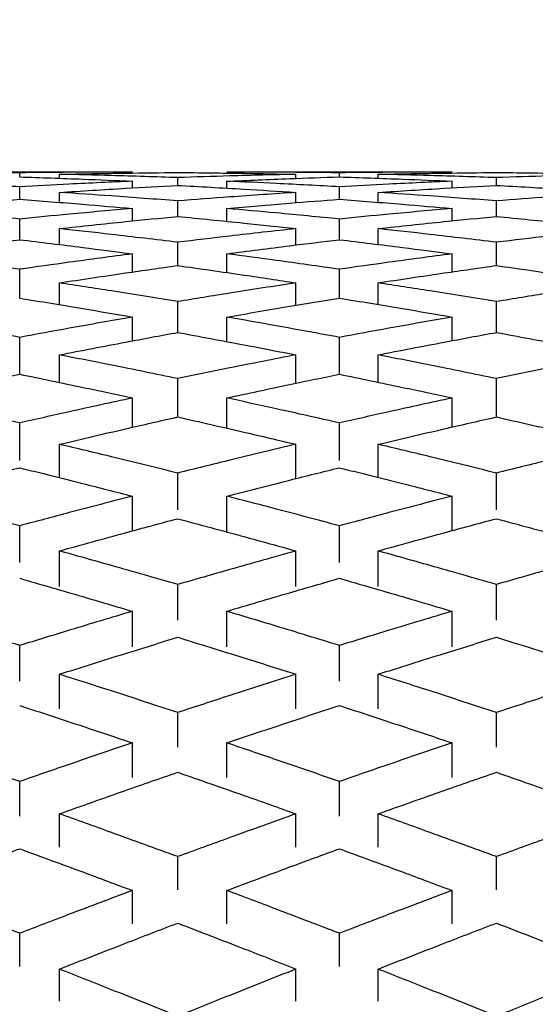
# Model space of a CAD drawing. Units: inches. Extents: x 1.2 to 15.9, y 0.1 to 11.6.
# Drawn here: x 9.9 to 9.9, y 2.2 to 2.2 of the extents above; entities that cross this region are included whole.
import ezdxf

# ---------------------------------------------------------------- set-up
doc = ezdxf.new("R2010")
doc.units = ezdxf.units.IN
doc.header["$MEASUREMENT"] = 0
doc.styles.add('SLDTEXTSTYLE1', font='TXT', dxfattribs={"width": 0.75})
doc.dimstyles.new('SLDDIMSTYLE2', dxfattribs={"dimtxt": 0.137795, "dimasz": 0.14, "dimexe": 0, "dimexo": 0.0625, "dimgap": 0.034449, "dimtad": 0, "dimtih": 1, "dimtoh": 1, "dimdec": 6, "dimlfac": 6, "dimrnd": 1e-09, "dimzin": 12, "dimdsep": 46, "dimlunit": 5, "dimtxsty": 'SLDTEXTSTYLE1', "dimblk1": 'CLOSED', "dimblk2": 'CLOSED', "dimsah": 1, "dimcen": 0.09, "dimadec": 0, "dimazin": 3, "dimtfac": 1, "dimtofl": 0, "dimtmove": 0, "dimatfit": 3, "dimldrblk": 'CLOSED', "dimfxl": 0, "dimfrac": 2, "dimtolj": 1, "dimtzin": 12, "dimarcsym": 0})
doc.dimstyles.new('SLDDIMSTYLE3', dxfattribs={"dimtxt": 0.137795, "dimasz": 0.14, "dimexe": 0, "dimexo": 0.0625, "dimgap": 0.034449, "dimtad": 0, "dimtih": 1, "dimtoh": 1, "dimlfac": 6, "dimrnd": 1e-09, "dimzin": 12, "dimdsep": 46, "dimlunit": 5, "dimtxsty": 'SLDTEXTSTYLE1', "dimblk1": 'CLOSED', "dimblk2": 'CLOSED', "dimsah": 1, "dimcen": 0.09, "dimadec": 0, "dimazin": 3, "dimtfac": 1, "dimtofl": 0, "dimtmove": 0, "dimatfit": 3, "dimldrblk": 'CLOSED', "dimfxl": 0, "dimfrac": 2, "dimtolj": 1, "dimtzin": 12, "dimarcsym": 0})

# ---------------------------------------------------------------- blocks, each defined once
blk = doc.blocks.new('_Closed')
at = {"color": 0, "linetype": 'ByBlock', "lineweight": -2}
for p, q in [((-1, 0.166667), (0, 0)), ((-1, 0.166667), (-1, -0.166667)), ((0, 0), (-1, -0.166667)), ((0, 0), (-1, 0))]:
    blk.add_line(p, q, dxfattribs=at)
blk = doc.blocks.new('_D_11')
at = {"color": 7, "linetype": 'Continuous', "lineweight": 0}
for p, q in [((10.349699, 3.019878), (9.384802, 3.019878)), ((9.424172, 3.019878), (9.424172, 2.211374)), ((9.424172, 1.184119), (9.424172, 1.992624)), ((9.96551, 1.184119), (9.384802, 1.184119))]:
    blk.add_line(p, q, dxfattribs=at)
at = {"color": 7, "linetype": 'Continuous', "lineweight": 18, "xscale": 0.14, "yscale": 0.14}
for p, rotation in [((9.424172, 3.019878, -0.222325), 90.0000000000004), ((9.424172, 1.184119, -0.222325), 270.0000000000004)]:
    blk.add_blockref('_Closed', p, dxfattribs=dict(at, rotation=rotation))
at = {"color": 7, "linetype": 'Continuous', "lineweight": 18, "insert": (9.293936, 2.170251), "char_height": 0.1377953, "attachment_point": 1, "style": 'SLDTEXTSTYLE1'}
blk.add_mtext('11"', dxfattribs=at)
blk = doc.blocks.new('_D_12')
at = {"color": 7, "linetype": 'Continuous', "lineweight": 0}
for p, q in [((12.127584, 3.53169), (8.845494, 3.53169)), ((8.884864, 3.53169), (8.884864, 2.538101)), ((8.836253, 2.372038), (9.080266, 2.372038)), ((8.884864, 1.184119), (8.884864, 2.177708)), ((9.96551, 1.184119), (8.845494, 1.184119))]:
    blk.add_line(p, q, dxfattribs=at)
at = {"color": 7, "linetype": 'Continuous', "lineweight": 18, "xscale": 0.14, "yscale": 0.14}
for p, rotation in [((8.884864, 3.53169, -0.222325), 90.0000000000004), ((8.884864, 1.184119, -0.222325), 270.0000000000004)]:
    blk.add_blockref('_Closed', p, dxfattribs=dict(at, rotation=rotation))
at = {"color": 7, "linetype": 'Continuous', "lineweight": 18, "attachment_point": 1, "style": 'SLDTEXTSTYLE1'}
for s, insert, char_height in [('1', (8.907352, 2.537551), 0.137795), ('"', (9.100456, 2.436874), 0.137795), ('14', (8.612432, 2.436874), 0.1377953), ('16', (8.856444, 2.355336), 0.1377953)]:
    blk.add_mtext(s, dxfattribs=dict(at, insert=insert, char_height=char_height))

msp = doc.modelspace()

# ---------------------------------------------------------------- linework, layer by layer
at = {"color": 7, "linetype": 'Continuous', "lineweight": 25}
for p, q in [((9.9230442, 2.20756481), (9.91367315, 2.20756481)), ((9.91835867, 2.2073641), (9.91835867, 2.20753676)), ((9.92000848, 2.20730575), (9.92000848, 2.20747238)), ((9.92492974, 2.20701227), (9.92492974, 2.2073345)), ((9.93634184, 2.20756481), (9.92697079, 2.20756481)), ((9.929851, 2.20730155), (9.929851, 2.20747238)), ((9.93165632, 2.2073641), (9.93165632, 2.20753676)), ((9.93326307, 2.20730728), (9.93326307, 2.20747238)), ((9.93818433, 2.20701227), (9.93818433, 2.2073345)), ((9.91835867, 2.20643477), (9.91835867, 2.20695209)), ((9.9230442, 2.20690685), (9.9230442, 2.20718608)), ((9.92697079, 2.20689662), (9.92697079, 2.20718608)), ((9.93165632, 2.20643477), (9.93165632, 2.20695209)), ((9.93634184, 2.20690925), (9.93634184, 2.20718608)), ((9.92000848, 2.20630409), (9.92000848, 2.20671988)), ((9.929851, 2.20629306), (9.929851, 2.20671988)), ((9.93326307, 2.2063075), (9.93326307, 2.20671988)), ((9.9230442, 2.2055329), (9.9230442, 2.20605139)), ((9.92492974, 2.20572084), (9.92492974, 2.20636601)), ((9.92697079, 2.20551588), (9.92697079, 2.20605139)), ((9.93634184, 2.20553719), (9.93634184, 2.20605139)), ((9.93818433, 2.20572084), (9.93818433, 2.20636601)), ((9.91835867, 2.20475244), (9.91835867, 2.20561237)), ((9.93165632, 2.20475244), (9.93165632, 2.20561237)), ((9.92000848, 2.20454994), (9.92000848, 2.20521326)), ((9.929851, 2.20453213), (9.929851, 2.20521326)), ((9.93326307, 2.20455522), (9.93326307, 2.20521326)), ((9.92492974, 2.20367923), (9.92492974, 2.2046448)), ((9.93818433, 2.20367923), (9.93818433, 2.2046448)), ((9.9230442, 2.20340952), (9.9230442, 2.20416522)), ((9.92697079, 2.20338578), (9.92697079, 2.20416522)), ((9.93634184, 2.20341567), (9.93634184, 2.20416522)), ((9.91835867, 2.20232375), (9.91835867, 2.2035229)), ((9.93165632, 2.20232375), (9.93165632, 2.2035229)), ((9.92000848, 2.20205024), (9.92000848, 2.20295845)), ((9.929851, 2.20202571), (9.929851, 2.20295845)), ((9.93326307, 2.20205737), (9.93326307, 2.20295845)), ((9.92492974, 2.20089549), (9.92492974, 2.20217766)), ((9.93818433, 2.20089549), (9.93818433, 2.20217766)), ((9.9230442, 2.20054507), (9.9230442, 2.201535)), ((9.92697079, 2.2005147), (9.92697079, 2.201535)), ((9.93634184, 2.20055307), (9.93634184, 2.201535)), ((9.91835867, 2.19915829), (9.91835867, 2.20069193)), ((9.93165632, 2.19915829), (9.93165632, 2.20069193)), ((9.92000848, 2.19881484), (9.92000848, 2.19996438)), ((9.929851, 2.1987837), (9.929851, 2.19996438)), ((9.93326307, 2.1988238), (9.93326307, 2.19996438)), ((9.92492974, 2.19741404), (9.92492974, 2.19897432)), ((9.93818433, 2.19741404), (9.93818433, 2.19897432)), ((9.9230442, 2.19695088), (9.9230442, 2.19817113)), ((9.92697079, 2.196914), (9.92697079, 2.19817113)), ((9.93634184, 2.19696069), (9.93634184, 2.19817113)), ((9.91835867, 2.19557026), (9.91835867, 2.19713062)), ((9.93165632, 2.19557026), (9.93165632, 2.19713062)), ((9.92000848, 2.19485651), (9.92000848, 2.19624284)), ((9.929851, 2.19481888), (9.929851, 2.19624284)), ((9.93326307, 2.19486727), (9.93326307, 2.19624284)), ((9.92492974, 2.19352206), (9.92492974, 2.19504743)), ((9.93818433, 2.19352206), (9.93818433, 2.19504743)), ((9.9230442, 2.19264112), (9.9230442, 2.19408687)), ((9.92697079, 2.19259787), (9.92697079, 2.19408687)), ((9.93634184, 2.1926527), (9.93634184, 2.19408687)), ((9.91835867, 2.19132759), (9.91835867, 2.19285304)), ((9.93165632, 2.19132759), (9.93165632, 2.19285304)), ((9.92000848, 2.19032347), (9.92000848, 2.19180852)), ((9.929851, 2.19032347), (9.929851, 2.19180852)), ((9.93326307, 2.19032347), (9.93326307, 2.19180852)), ((9.92492974, 2.18892804), (9.92492974, 2.19041248)), ((9.93818433, 2.18892804), (9.93818433, 2.19041248)), ((9.9230442, 2.18781405), (9.9230442, 2.18929835)), ((9.92697079, 2.18781405), (9.92697079, 2.18929835)), ((9.93634184, 2.18781405), (9.93634184, 2.18929835)), ((9.91835867, 2.18639154), (9.91835867, 2.18787606)), ((9.93165632, 2.18639154), (9.93165632, 2.18787606)), ((9.92000848, 2.18524069), (9.92000848, 2.18667894)), ((9.929851, 2.18524069), (9.929851, 2.18667894)), ((9.93326307, 2.18524069), (9.93326307, 2.18667894)), ((9.92492974, 2.18365012), (9.92492974, 2.18508777)), ((9.93818433, 2.18365012), (9.93818433, 2.18508777)), ((9.9230442, 2.18238695), (9.9230442, 2.18382446)), ((9.92697079, 2.18238695), (9.92697079, 2.18382446)), ((9.93634184, 2.18238695), (9.93634184, 2.18382446)), ((9.91835867, 2.1807816), (9.91835867, 2.18221933)), ((9.93165632, 2.1807816), (9.93165632, 2.18221933)), ((9.92000848, 2.17948856), (9.92000848, 2.18087432)), ((9.929851, 2.17948856), (9.929851, 2.18087432)), ((9.93326307, 2.17948856), (9.93326307, 2.18087432)), ((9.92492974, 2.17770912), (9.92492974, 2.17909431)), ((9.93818433, 2.17770912), (9.93818433, 2.17909431)), ((9.9230442, 2.17630175), (9.9230442, 2.1776868)), ((9.92697079, 2.17630175), (9.92697079, 2.1776868)), ((9.93634184, 2.17630175), (9.93634184, 2.1776868)), ((9.91835867, 2.17451991), (9.91835867, 2.17590516)), ((9.93165632, 2.17451991), (9.93165632, 2.17590516)), ((9.92000848, 2.17308978), (9.92000848, 2.17441758)), ((9.929851, 2.17308978), (9.929851, 2.17441758)), ((9.93326307, 2.17308978), (9.93326307, 2.17441758))]:
    msp.add_line(p, q, dxfattribs=at)
for points, knots in [([(9.91835867, 2.20753676), (9.91748408, 2.20754577), (9.91592226, 2.20756185), (9.91436039, 2.2075639), (9.91367315, 2.20756481)], [0, 0, 0, 0, 0.55998865, 1, 1, 1, 1]), ([(9.9230442, 2.20756481), (9.92216953, 2.20756334), (9.92060766, 2.20756073), (9.91904585, 2.20754409), (9.91835867, 2.20753676)], [0, 0, 0, 0, 0.5600128, 1, 1, 1, 1]), ([(9.91835867, 2.2073641), (9.91923327, 2.20733463), (9.92079509, 2.20728201), (9.92235696, 2.20721539), (9.9230442, 2.20718608)], [0, 0, 0, 0, 0.55998865, 1, 1, 1, 1]), ([(9.92000848, 2.20747238), (9.9209273, 2.20749074), (9.92256786, 2.20752352), (9.92420813, 2.20754082), (9.92492974, 2.20754843)], [0, 0, 0, 0, 0.56006138, 1, 1, 1, 1]), ([(9.92492974, 2.2073345), (9.924011, 2.20736439), (9.9223705, 2.20741777), (9.92073017, 2.2074557), (9.92000848, 2.20747238)], [0, 0, 0, 0, 0.56003467, 1, 1, 1, 1]), ([(9.92492974, 2.20754843), (9.9258482, 2.20753839), (9.92748848, 2.20752048), (9.92912905, 2.20748708), (9.929851, 2.20747238)], [0, 0, 0, 0, 0.55994022, 1, 1, 1, 1]), ([(9.929851, 2.20747238), (9.92893246, 2.2074508), (9.92729212, 2.20741226), (9.92565162, 2.20735826), (9.92492974, 2.2073345)], [0, 0, 0, 0, 0.55996692, 1, 1, 1, 1]), ([(9.93165632, 2.20753676), (9.93078172, 2.20754577), (9.9292199, 2.20756185), (9.92765803, 2.2075639), (9.92697079, 2.20756481)], [0, 0, 0, 0, 0.559988645, 1, 1, 1, 1]), ([(9.92697079, 2.20718608), (9.92784546, 2.20722307), (9.92940733, 2.20728913), (9.93096914, 2.20734119), (9.93165632, 2.2073641)], [0, 0, 0, 0, 0.560012804, 1, 1, 1, 1]), ([(9.93634184, 2.20756481), (9.93546718, 2.20756334), (9.93390531, 2.20756073), (9.93234349, 2.20754409), (9.93165632, 2.20753676)], [0, 0, 0, 0, 0.5600128, 1, 1, 1, 1]), ([(9.93165632, 2.2073641), (9.93253092, 2.20733463), (9.93409273, 2.20728201), (9.9356546, 2.20721539), (9.93634184, 2.20718608)], [0, 0, 0, 0, 0.55998865, 1, 1, 1, 1]), ([(9.93326307, 2.20747238), (9.93418189, 2.20749074), (9.93582246, 2.20752352), (9.93746272, 2.20754082), (9.93818433, 2.20754843)], [0, 0, 0, 0, 0.56006138, 1, 1, 1, 1]), ([(9.93818433, 2.2073345), (9.9372656, 2.20736439), (9.9356251, 2.20741777), (9.93398476, 2.2074557), (9.93326307, 2.20747238)], [0, 0, 0, 0, 0.56003467, 1, 1, 1, 1]), ([(9.93818433, 2.20754843), (9.93910279, 2.20753839), (9.94074307, 2.20752048), (9.94238364, 2.20748708), (9.94310559, 2.20747238)], [0, 0, 0, 0, 0.55994022, 1, 1, 1, 1]), ([(9.94310559, 2.20747238), (9.94218706, 2.2074508), (9.94054671, 2.20741226), (9.93890621, 2.20735826), (9.93818433, 2.2073345)], [0, 0, 0, 0, 0.55996692, 1, 1, 1, 1]), ([(9.91835867, 2.20695209), (9.91748408, 2.20699953), (9.91592226, 2.20708424), (9.91436039, 2.20715496), (9.91367315, 2.20718608)], [0, 0, 0, 0, 0.559988645, 1, 1, 1, 1]), ([(9.9230442, 2.20718608), (9.92216953, 2.20714616), (9.92060766, 2.20707488), (9.91904585, 2.20698961), (9.91835867, 2.20695209)], [0, 0, 0, 0, 0.560012804, 1, 1, 1, 1]), ([(9.92000848, 2.20671988), (9.9209273, 2.20677861), (9.92256786, 2.20688346), (9.92420813, 2.20697292), (9.92492974, 2.20701227)], [0, 0, 0, 0, 0.56006138, 1, 1, 1, 1]), ([(9.92492974, 2.20701227), (9.9258482, 2.20696184), (9.92748848, 2.20687177), (9.92912905, 2.20676629), (9.929851, 2.20671988)], [0, 0, 0, 0, 0.55994022, 1, 1, 1, 1]), ([(9.93165632, 2.20695209), (9.93078172, 2.20699953), (9.9292199, 2.20708424), (9.92765803, 2.20715496), (9.92697079, 2.20718608)], [0, 0, 0, 0, 0.55998865, 1, 1, 1, 1]), ([(9.93634184, 2.20718608), (9.93546718, 2.20714616), (9.93390531, 2.20707488), (9.93234349, 2.20698961), (9.93165632, 2.20695209)], [0, 0, 0, 0, 0.5600128, 1, 1, 1, 1]), ([(9.93326307, 2.20671988), (9.93418189, 2.20677861), (9.93582246, 2.20688346), (9.93746272, 2.20697292), (9.93818433, 2.20701227)], [0, 0, 0, 0, 0.56006138, 1, 1, 1, 1]), ([(9.93818433, 2.20701227), (9.93910279, 2.20696184), (9.94074307, 2.20687177), (9.94238364, 2.20676629), (9.94310559, 2.20671988)], [0, 0, 0, 0, 0.55994022, 1, 1, 1, 1]), ([(9.91367315, 2.20605139), (9.91454782, 2.2061267), (9.91610969, 2.20626117), (9.9176715, 2.20638172), (9.91835867, 2.20643477)], [0, 0, 0, 0, 0.5600128, 1, 1, 1, 1]), ([(9.91835867, 2.20643477), (9.91923327, 2.20636694), (9.92079509, 2.20624583), (9.92235696, 2.2061108), (9.9230442, 2.20605139)], [0, 0, 0, 0, 0.55998865, 1, 1, 1, 1]), ([(9.92492974, 2.20636601), (9.924011, 2.2064362), (9.9223705, 2.20656154), (9.92073017, 2.2066715), (9.92000848, 2.20671988)], [0, 0, 0, 0, 0.56003467, 1, 1, 1, 1]), ([(9.929851, 2.20671988), (9.92893246, 2.20665796), (9.92729212, 2.20654738), (9.92565162, 2.20642143), (9.92492974, 2.20636601)], [0, 0, 0, 0, 0.55996692, 1, 1, 1, 1]), ([(9.92697079, 2.20605139), (9.92784546, 2.2061267), (9.92940733, 2.20626117), (9.93096914, 2.20638172), (9.93165632, 2.20643477)], [0, 0, 0, 0, 0.5600128, 1, 1, 1, 1]), ([(9.93165632, 2.20643477), (9.93253092, 2.20636694), (9.93409273, 2.20624583), (9.9356546, 2.2061108), (9.93634184, 2.20605139)], [0, 0, 0, 0, 0.55998865, 1, 1, 1, 1]), ([(9.93818433, 2.20636601), (9.9372656, 2.2064362), (9.9356251, 2.20656154), (9.93398476, 2.2066715), (9.93326307, 2.20671988)], [0, 0, 0, 0, 0.560034675, 1, 1, 1, 1]), ([(9.94310559, 2.20671988), (9.94218706, 2.20665796), (9.94054671, 2.20654738), (9.93890621, 2.20642143), (9.93818433, 2.20636601)], [0, 0, 0, 0, 0.55996692, 1, 1, 1, 1]), ([(9.91835867, 2.20561237), (9.91748408, 2.20569806), (9.91592226, 2.20585107), (9.91436039, 2.20599018), (9.91367315, 2.20605139)], [0, 0, 0, 0, 0.55998865, 1, 1, 1, 1]), ([(9.9230442, 2.20605139), (9.92216953, 2.20597318), (9.92060766, 2.20583351), (9.91904585, 2.20567994), (9.91835867, 2.20561237)], [0, 0, 0, 0, 0.5600128, 1, 1, 1, 1]), ([(9.93165632, 2.20561237), (9.93078172, 2.20569806), (9.9292199, 2.20585107), (9.92765803, 2.20599018), (9.92697079, 2.20605139)], [0, 0, 0, 0, 0.559988645, 1, 1, 1, 1]), ([(9.93634184, 2.20605139), (9.93546718, 2.20597318), (9.93390531, 2.20583351), (9.93234349, 2.20567994), (9.93165632, 2.20561237)], [0, 0, 0, 0, 0.560012804, 1, 1, 1, 1]), ([(9.92000848, 2.20521326), (9.9209273, 2.20531212), (9.92256786, 2.20548864), (9.92420813, 2.20564989), (9.92492974, 2.20572084)], [0, 0, 0, 0, 0.56006138, 1, 1, 1, 1]), ([(9.92492974, 2.20572084), (9.9258482, 2.2056302), (9.92748848, 2.20546833), (9.92912905, 2.2052912), (9.929851, 2.20521326)], [0, 0, 0, 0, 0.55994022, 1, 1, 1, 1]), ([(9.93326307, 2.20521326), (9.93418189, 2.20531212), (9.93582246, 2.20548864), (9.93746272, 2.20564989), (9.93818433, 2.20572084)], [0, 0, 0, 0, 0.56006138, 1, 1, 1, 1]), ([(9.93818433, 2.20572084), (9.93910279, 2.2056302), (9.94074307, 2.20546833), (9.94238364, 2.2052912), (9.94310559, 2.20521326)], [0, 0, 0, 0, 0.55994022, 1, 1, 1, 1]), ([(9.92492974, 2.2046448), (9.924011, 2.20475501), (9.9223705, 2.20495181), (9.92073017, 2.20513337), (9.92000848, 2.20521326)], [0, 0, 0, 0, 0.56003467, 1, 1, 1, 1]), ([(9.929851, 2.20521326), (9.92893246, 2.20511124), (9.92729212, 2.20492907), (9.92565162, 2.20473167), (9.92492974, 2.2046448)], [0, 0, 0, 0, 0.55996692, 1, 1, 1, 1]), ([(9.93818433, 2.2046448), (9.9372656, 2.20475501), (9.9356251, 2.20495181), (9.93398476, 2.20513337), (9.93326307, 2.20521326)], [0, 0, 0, 0, 0.56003467, 1, 1, 1, 1]), ([(9.94310559, 2.20521326), (9.94218706, 2.20511124), (9.94054671, 2.20492907), (9.93890621, 2.20473167), (9.93818433, 2.2046448)], [0, 0, 0, 0, 0.55996692, 1, 1, 1, 1]), ([(9.91367315, 2.20416522), (9.91454782, 2.20427854), (9.91610969, 2.20448089), (9.9176715, 2.20466947), (9.91835867, 2.20475244)], [0, 0, 0, 0, 0.5600128, 1, 1, 1, 1]), ([(9.91835867, 2.20475244), (9.91923327, 2.20464653), (9.92079509, 2.2044574), (9.92235696, 2.2042545), (9.9230442, 2.20416522)], [0, 0, 0, 0, 0.55998865, 1, 1, 1, 1]), ([(9.92697079, 2.20416522), (9.92784546, 2.20427854), (9.92940733, 2.20448089), (9.93096914, 2.20466947), (9.93165632, 2.20475244)], [0, 0, 0, 0, 0.5600128, 1, 1, 1, 1]), ([(9.93165632, 2.20475244), (9.93253092, 2.20464653), (9.93409273, 2.2044574), (9.9356546, 2.2042545), (9.93634184, 2.20416522)], [0, 0, 0, 0, 0.559988645, 1, 1, 1, 1]), ([(9.91835867, 2.2035229), (9.91748408, 2.2036465), (9.91592226, 2.20386721), (9.91436039, 2.20407416), (9.91367315, 2.20416522)], [0, 0, 0, 0, 0.559988645, 1, 1, 1, 1]), ([(9.9230442, 2.20416522), (9.92216953, 2.20404901), (9.92060766, 2.20384152), (9.91904585, 2.20362025), (9.91835867, 2.2035229)], [0, 0, 0, 0, 0.5600128, 1, 1, 1, 1]), ([(9.93165632, 2.2035229), (9.93078172, 2.2036465), (9.9292199, 2.20386721), (9.92765803, 2.20407416), (9.92697079, 2.20416522)], [0, 0, 0, 0, 0.55998865, 1, 1, 1, 1]), ([(9.93634184, 2.20416522), (9.93546718, 2.20404901), (9.93390531, 2.20384152), (9.93234349, 2.20362025), (9.93165632, 2.2035229)], [0, 0, 0, 0, 0.5600128, 1, 1, 1, 1]), ([(9.92000848, 2.20295845), (9.9209273, 2.20309706), (9.92256786, 2.20334455), (9.92420813, 2.20357697), (9.92492974, 2.20367923)], [0, 0, 0, 0, 0.56006138, 1, 1, 1, 1]), ([(9.92492974, 2.20367923), (9.9258482, 2.20354875), (9.92748848, 2.20331572), (9.92912905, 2.20306763), (9.929851, 2.20295845)], [0, 0, 0, 0, 0.55994022, 1, 1, 1, 1]), ([(9.93326307, 2.20295845), (9.93418189, 2.20309706), (9.93582246, 2.20334455), (9.93746272, 2.20357697), (9.93818433, 2.20367923)], [0, 0, 0, 0, 0.56006138, 1, 1, 1, 1]), ([(9.93818433, 2.20367923), (9.93910279, 2.20354875), (9.94074307, 2.20331572), (9.94238364, 2.20306763), (9.94310559, 2.20295845)], [0, 0, 0, 0, 0.55994022, 1, 1, 1, 1]), ([(9.92492974, 2.20217766), (9.924011, 2.20232746), (9.9223705, 2.20259493), (9.92073017, 2.20284738), (9.92000848, 2.20295845)], [0, 0, 0, 0, 0.56003467, 1, 1, 1, 1]), ([(9.929851, 2.20295845), (9.92893246, 2.20281675), (9.92729212, 2.2025637), (9.92565162, 2.20229562), (9.92492974, 2.20217766)], [0, 0, 0, 0, 0.55996692, 1, 1, 1, 1]), ([(9.93818433, 2.20217766), (9.9372656, 2.20232746), (9.9356251, 2.20259493), (9.93398476, 2.20284738), (9.93326307, 2.20295845)], [0, 0, 0, 0, 0.560034675, 1, 1, 1, 1]), ([(9.94310559, 2.20295845), (9.94218706, 2.20281675), (9.94054671, 2.2025637), (9.93890621, 2.20229562), (9.93818433, 2.20217766)], [0, 0, 0, 0, 0.55996692, 1, 1, 1, 1]), ([(9.91835867, 2.20232375), (9.91923327, 2.20218017), (9.92079509, 2.20192378), (9.92235696, 2.2016538), (9.9230442, 2.201535)], [0, 0, 0, 0, 0.55998865, 1, 1, 1, 1]), ([(9.92697079, 2.201535), (9.92784546, 2.20168589), (9.92940733, 2.20195533), (9.93096914, 2.20221118), (9.93165632, 2.20232375)], [0, 0, 0, 0, 0.5600128, 1, 1, 1, 1]), ([(9.93165632, 2.20232375), (9.93253092, 2.20218017), (9.93409273, 2.20192378), (9.9356546, 2.2016538), (9.93634184, 2.201535)], [0, 0, 0, 0, 0.55998865, 1, 1, 1, 1]), ([(9.91835867, 2.20069193), (9.91748408, 2.20085295), (9.91592226, 2.20114049), (9.91436039, 2.20141445), (9.91367315, 2.201535)], [0, 0, 0, 0, 0.559988645, 1, 1, 1, 1]), ([(9.9230442, 2.201535), (9.92216953, 2.20138127), (9.92060766, 2.20110676), (9.91904585, 2.20081868), (9.91835867, 2.20069193)], [0, 0, 0, 0, 0.5600128, 1, 1, 1, 1]), ([(9.93165632, 2.20069193), (9.93078172, 2.20085295), (9.9292199, 2.20114049), (9.92765803, 2.20141445), (9.92697079, 2.201535)], [0, 0, 0, 0, 0.55998865, 1, 1, 1, 1]), ([(9.93634184, 2.201535), (9.93546718, 2.20138127), (9.93390531, 2.20110676), (9.93234349, 2.20081868), (9.93165632, 2.20069193)], [0, 0, 0, 0, 0.5600128, 1, 1, 1, 1]), ([(9.92000848, 2.19996438), (9.9209273, 2.20014218), (9.92256786, 2.20045966), (9.92420813, 2.20076234), (9.92492974, 2.20089549)], [0, 0, 0, 0, 0.56006138, 1, 1, 1, 1]), ([(9.92492974, 2.20089549), (9.9258482, 2.20072568), (9.92748848, 2.20042242), (9.92912905, 2.20010435), (9.929851, 2.19996438)], [0, 0, 0, 0, 0.55994022, 1, 1, 1, 1]), ([(9.93326307, 2.19996438), (9.93418189, 2.20014218), (9.93582246, 2.20045966), (9.93746272, 2.20076234), (9.93818433, 2.20089549)], [0, 0, 0, 0, 0.56006138, 1, 1, 1, 1]), ([(9.93818433, 2.20089549), (9.93910279, 2.20072568), (9.94074307, 2.20042242), (9.94238364, 2.20010435), (9.94310559, 2.19996438)], [0, 0, 0, 0, 0.55994022, 1, 1, 1, 1]), ([(9.92492974, 2.19897432), (9.924011, 2.19916311), (9.9223705, 2.19950021), (9.92073017, 2.19982256), (9.92000848, 2.19996438)], [0, 0, 0, 0, 0.560034675, 1, 1, 1, 1]), ([(9.929851, 2.19996438), (9.92893246, 2.19978354), (9.92729212, 2.19946061), (9.92565162, 2.19912292), (9.92492974, 2.19897432)], [0, 0, 0, 0, 0.55996692, 1, 1, 1, 1]), ([(9.93818433, 2.19897432), (9.9372656, 2.19916311), (9.9356251, 2.19950021), (9.93398476, 2.19982256), (9.93326307, 2.19996438)], [0, 0, 0, 0, 0.560034675, 1, 1, 1, 1]), ([(9.94310559, 2.19996438), (9.94218706, 2.19978354), (9.94054671, 2.19946061), (9.93890621, 2.19912292), (9.93818433, 2.19897432)], [0, 0, 0, 0, 0.55996692, 1, 1, 1, 1]), ([(9.91367315, 2.19817113), (9.91454782, 2.19835899), (9.91610969, 2.19869445), (9.9176715, 2.19901657), (9.91835867, 2.19915829)], [0, 0, 0, 0, 0.560012804, 1, 1, 1, 1]), ([(9.91835867, 2.19915829), (9.91923327, 2.19897761), (9.92079509, 2.19865497), (9.92235696, 2.19831897), (9.9230442, 2.19817113)], [0, 0, 0, 0, 0.55998865, 1, 1, 1, 1]), ([(9.92697079, 2.19817113), (9.92784546, 2.19835899), (9.92940733, 2.19869445), (9.93096914, 2.19901657), (9.93165632, 2.19915829)], [0, 0, 0, 0, 0.5600128, 1, 1, 1, 1]), ([(9.93165632, 2.19915829), (9.93253092, 2.19897761), (9.93409273, 2.19865497), (9.9356546, 2.19831897), (9.93634184, 2.19817113)], [0, 0, 0, 0, 0.559988645, 1, 1, 1, 1]), ([(9.91835867, 2.19713062), (9.91748408, 2.19732843), (9.91592226, 2.19768166), (9.91436039, 2.19802157), (9.91367315, 2.19817113)], [0, 0, 0, 0, 0.55998865, 1, 1, 1, 1]), ([(9.9230442, 2.19817113), (9.92216953, 2.19798048), (9.92060766, 2.19764004), (9.91904585, 2.19728627), (9.91835867, 2.19713062)], [0, 0, 0, 0, 0.5600128, 1, 1, 1, 1]), ([(9.93165632, 2.19713062), (9.93078172, 2.19732843), (9.9292199, 2.19768166), (9.92765803, 2.19802157), (9.92697079, 2.19817113)], [0, 0, 0, 0, 0.559988645, 1, 1, 1, 1]), ([(9.93634184, 2.19817113), (9.93546718, 2.19798048), (9.93390531, 2.19764004), (9.93234349, 2.19728627), (9.93165632, 2.19713062)], [0, 0, 0, 0, 0.5600128, 1, 1, 1, 1]), ([(9.92000848, 2.19624284), (9.9209273, 2.19645914), (9.92256786, 2.19684536), (9.92420813, 2.19721709), (9.92492974, 2.19738063)], [0, 0, 0, 0, 0.56006138, 1, 1, 1, 1]), ([(9.92492974, 2.19738063), (9.9258482, 2.19717215), (9.92748848, 2.19679984), (9.92912905, 2.19641305), (9.929851, 2.19624284)], [0, 0, 0, 0, 0.55994022, 1, 1, 1, 1]), ([(9.93326307, 2.19624284), (9.93418189, 2.19645914), (9.93582246, 2.19684536), (9.93746272, 2.19721709), (9.93818433, 2.19738063)], [0, 0, 0, 0, 0.56006138, 1, 1, 1, 1]), ([(9.93818433, 2.19738063), (9.93910279, 2.19717215), (9.94074307, 2.19679984), (9.94238364, 2.19641305), (9.94310559, 2.19624284)], [0, 0, 0, 0, 0.55994022, 1, 1, 1, 1]), ([(9.92492974, 2.19504743), (9.924011, 2.19527447), (9.9223705, 2.19567986), (9.92073017, 2.19607083), (9.92000848, 2.19624284)], [0, 0, 0, 0, 0.56003467, 1, 1, 1, 1]), ([(9.929851, 2.19624284), (9.92893246, 2.19602359), (9.92729212, 2.19563205), (9.92565162, 2.19522607), (9.92492974, 2.19504743)], [0, 0, 0, 0, 0.55996692, 1, 1, 1, 1]), ([(9.93818433, 2.19504743), (9.9372656, 2.19527447), (9.9356251, 2.19567986), (9.93398476, 2.19607083), (9.93326307, 2.19624284)], [0, 0, 0, 0, 0.56003467, 1, 1, 1, 1]), ([(9.94310559, 2.19624284), (9.94218706, 2.19602359), (9.94054671, 2.19563205), (9.93890621, 2.19522607), (9.93818433, 2.19504743)], [0, 0, 0, 0, 0.55996692, 1, 1, 1, 1]), ([(9.91367315, 2.19408687), (9.91454782, 2.19431096), (9.91610969, 2.19471112), (9.9176715, 2.19509823), (9.91835867, 2.19526855)], [0, 0, 0, 0, 0.5600128, 1, 1, 1, 1]), ([(9.91835867, 2.19526855), (9.91923327, 2.19505149), (9.92079509, 2.19466386), (9.92235696, 2.19426317), (9.9230442, 2.19408687)], [0, 0, 0, 0, 0.559988645, 1, 1, 1, 1]), ([(9.92697079, 2.19408687), (9.92784546, 2.19431096), (9.92940733, 2.19471112), (9.93096914, 2.19509823), (9.93165632, 2.19526855)], [0, 0, 0, 0, 0.5600128, 1, 1, 1, 1]), ([(9.93165632, 2.19526855), (9.93253092, 2.19505149), (9.93409273, 2.19466386), (9.9356546, 2.19426317), (9.93634184, 2.19408687)], [0, 0, 0, 0, 0.55998865, 1, 1, 1, 1]), ([(9.91835867, 2.19285304), (9.91748408, 2.19308685), (9.91592226, 2.19350438), (9.91436039, 2.19390888), (9.91367315, 2.19408687)], [0, 0, 0, 0, 0.55998865, 1, 1, 1, 1]), ([(9.9230442, 2.19408687), (9.92216953, 2.19386005), (9.92060766, 2.19345502), (9.91904585, 2.19303697), (9.91835867, 2.19285304)], [0, 0, 0, 0, 0.560012804, 1, 1, 1, 1]), ([(9.93165632, 2.19285304), (9.93078172, 2.19308685), (9.9292199, 2.19350438), (9.92765803, 2.19390888), (9.92697079, 2.19408687)], [0, 0, 0, 0, 0.55998865, 1, 1, 1, 1]), ([(9.93634184, 2.19408687), (9.93546718, 2.19386005), (9.93390531, 2.19345502), (9.93234349, 2.19303697), (9.93165632, 2.19285304)], [0, 0, 0, 0, 0.5600128, 1, 1, 1, 1]), ([(9.92000848, 2.19180852), (9.9209273, 2.19206247), (9.92256786, 2.1925159), (9.92420813, 2.19295522), (9.92492974, 2.19314849)], [0, 0, 0, 0, 0.56006138, 1, 1, 1, 1]), ([(9.92492974, 2.19314849), (9.9258482, 2.19290218), (9.92748848, 2.1924623), (9.92912905, 2.19200831), (9.929851, 2.19180852)], [0, 0, 0, 0, 0.55994022, 1, 1, 1, 1]), ([(9.93326307, 2.19180852), (9.93418189, 2.19206247), (9.93582246, 2.1925159), (9.93746272, 2.19295522), (9.93818433, 2.19314849)], [0, 0, 0, 0, 0.56006138, 1, 1, 1, 1]), ([(9.93818433, 2.19314849), (9.93910279, 2.19290218), (9.94074307, 2.1924623), (9.94238364, 2.19200831), (9.94310559, 2.19180852)], [0, 0, 0, 0, 0.55994022, 1, 1, 1, 1]), ([(9.92492974, 2.19041248), (9.924011, 2.19067687), (9.9223705, 2.19114896), (9.92073017, 2.191607), (9.92000848, 2.19180852)], [0, 0, 0, 0, 0.56003467, 1, 1, 1, 1]), ([(9.929851, 2.19180852), (9.92893246, 2.19155172), (9.92729212, 2.19109312), (9.92565162, 2.19062047), (9.92492974, 2.19041248)], [0, 0, 0, 0, 0.559966924, 1, 1, 1, 1]), ([(9.93818433, 2.19041248), (9.9372656, 2.19067687), (9.9356251, 2.19114896), (9.93398476, 2.191607), (9.93326307, 2.19180852)], [0, 0, 0, 0, 0.56003467, 1, 1, 1, 1]), ([(9.94310559, 2.19180852), (9.94218706, 2.19155172), (9.94054671, 2.19109312), (9.93890621, 2.19062047), (9.93818433, 2.19041248)], [0, 0, 0, 0, 0.55996692, 1, 1, 1, 1]), ([(9.91835867, 2.19066989), (9.91923327, 2.19041729), (9.92079509, 2.1899662), (9.92235696, 2.18950242), (9.9230442, 2.18929835)], [0, 0, 0, 0, 0.559988645, 1, 1, 1, 1]), ([(9.92697079, 2.18929835), (9.92784546, 2.18955779), (9.92940733, 2.19002107), (9.93096914, 2.19047164), (9.93165632, 2.19066989)], [0, 0, 0, 0, 0.5600128, 1, 1, 1, 1]), ([(9.93165632, 2.19066989), (9.93253092, 2.19041729), (9.93409273, 2.1899662), (9.9356546, 2.18950242), (9.93634184, 2.18929835)], [0, 0, 0, 0, 0.559988645, 1, 1, 1, 1]), ([(9.91835867, 2.18787606), (9.91748408, 2.18814495), (9.91592226, 2.18862513), (9.91436039, 2.18909264), (9.91367315, 2.18929835)], [0, 0, 0, 0, 0.55998865, 1, 1, 1, 1]), ([(9.9230442, 2.18929835), (9.92216953, 2.18903625), (9.92060766, 2.18856824), (9.91904585, 2.18808755), (9.91835867, 2.18787606)], [0, 0, 0, 0, 0.560012804, 1, 1, 1, 1]), ([(9.93165632, 2.18787606), (9.93078172, 2.18814495), (9.9292199, 2.18862513), (9.92765803, 2.18909264), (9.92697079, 2.18929835)], [0, 0, 0, 0, 0.559988645, 1, 1, 1, 1]), ([(9.93634184, 2.18929835), (9.93546718, 2.18903625), (9.93390531, 2.18856824), (9.93234349, 2.18808755), (9.93165632, 2.18787606)], [0, 0, 0, 0, 0.5600128, 1, 1, 1, 1]), ([(9.92000848, 2.18667894), (9.9209273, 2.18696953), (9.92256786, 2.18748838), (9.92420813, 2.18799355), (9.92492974, 2.1882158)], [0, 0, 0, 0, 0.56006138, 1, 1, 1, 1]), ([(9.92492974, 2.1882158), (9.9258482, 2.18793262), (9.92748848, 2.1874269), (9.92912905, 2.1869075), (9.929851, 2.18667894)], [0, 0, 0, 0, 0.55994022, 1, 1, 1, 1]), ([(9.93326307, 2.18667894), (9.93418189, 2.18696953), (9.93582246, 2.18748838), (9.93746272, 2.18799355), (9.93818433, 2.1882158)], [0, 0, 0, 0, 0.56006138, 1, 1, 1, 1]), ([(9.93818433, 2.1882158), (9.93910279, 2.18793262), (9.94074307, 2.1874269), (9.94238364, 2.1869075), (9.94310559, 2.18667894)], [0, 0, 0, 0, 0.55994022, 1, 1, 1, 1]), ([(9.92492974, 2.18508777), (9.924011, 2.18538847), (9.9223705, 2.18592539), (9.92073017, 2.1864487), (9.92000848, 2.18667894)], [0, 0, 0, 0, 0.56003467, 1, 1, 1, 1]), ([(9.929851, 2.18667894), (9.92893246, 2.1863856), (9.92729212, 2.18586174), (9.92565162, 2.18532427), (9.92492974, 2.18508777)], [0, 0, 0, 0, 0.559966924, 1, 1, 1, 1]), ([(9.93818433, 2.18508777), (9.9372656, 2.18538847), (9.9356251, 2.18592539), (9.93398476, 2.1864487), (9.93326307, 2.18667894)], [0, 0, 0, 0, 0.56003467, 1, 1, 1, 1]), ([(9.94310559, 2.18667894), (9.94218706, 2.1863856), (9.94054671, 2.18586174), (9.93890621, 2.18532427), (9.93818433, 2.18508777)], [0, 0, 0, 0, 0.55996692, 1, 1, 1, 1]), ([(9.91835867, 2.18538044), (9.91923327, 2.1850933), (9.92079509, 2.18458055), (9.92235696, 2.18405549), (9.9230442, 2.18382446)], [0, 0, 0, 0, 0.55998865, 1, 1, 1, 1]), ([(9.92697079, 2.18382446), (9.92784546, 2.18411822), (9.92940733, 2.18464279), (9.93096914, 2.18515505), (9.93165632, 2.18538044)], [0, 0, 0, 0, 0.5600128, 1, 1, 1, 1]), ([(9.93165632, 2.18538044), (9.93253092, 2.1850933), (9.93409273, 2.18458055), (9.9356546, 2.18405549), (9.93634184, 2.18382446)], [0, 0, 0, 0, 0.55998865, 1, 1, 1, 1]), ([(9.91835867, 2.18221933), (9.91748408, 2.18252224), (9.91592226, 2.18306318), (9.91436039, 2.18359184), (9.91367315, 2.18382446)], [0, 0, 0, 0, 0.55998865, 1, 1, 1, 1]), ([(9.9230442, 2.18382446), (9.92216953, 2.18352812), (9.92060766, 2.18299897), (9.91904585, 2.18245754), (9.91835867, 2.18221933)], [0, 0, 0, 0, 0.5600128, 1, 1, 1, 1]), ([(9.93165632, 2.18221933), (9.93078172, 2.18252224), (9.9292199, 2.18306318), (9.92765803, 2.18359184), (9.92697079, 2.18382446)], [0, 0, 0, 0, 0.55998865, 1, 1, 1, 1]), ([(9.93634184, 2.18382446), (9.93546718, 2.18352812), (9.93390531, 2.18299897), (9.93234349, 2.18245754), (9.93165632, 2.18221933)], [0, 0, 0, 0, 0.5600128, 1, 1, 1, 1]), ([(9.92000848, 2.18087432), (9.9209273, 2.1812004), (9.92256786, 2.18178264), (9.92420813, 2.18235167), (9.92492974, 2.18260201)], [0, 0, 0, 0, 0.56006138, 1, 1, 1, 1]), ([(9.92492974, 2.18260201), (9.9258482, 2.18228309), (9.92748848, 2.18171352), (9.92912905, 2.18113077), (9.929851, 2.18087432)], [0, 0, 0, 0, 0.55994022, 1, 1, 1, 1]), ([(9.93326307, 2.18087432), (9.93418189, 2.1812004), (9.93582246, 2.18178264), (9.93746272, 2.18235167), (9.93818433, 2.18260201)], [0, 0, 0, 0, 0.56006138, 1, 1, 1, 1]), ([(9.93818433, 2.18260201), (9.93910279, 2.18228309), (9.94074307, 2.18171352), (9.94238364, 2.18113077), (9.94310559, 2.18087432)], [0, 0, 0, 0, 0.55994022, 1, 1, 1, 1]), ([(9.92492974, 2.17909431), (9.924011, 2.17943013), (9.9223705, 2.18002977), (9.92073017, 2.18061627), (9.92000848, 2.18087432)], [0, 0, 0, 0, 0.56003467, 1, 1, 1, 1]), ([(9.929851, 2.18087432), (9.92893246, 2.1805456), (9.92729212, 2.17995856), (9.92565162, 2.1793584), (9.92492974, 2.17909431)], [0, 0, 0, 0, 0.55996692, 1, 1, 1, 1]), ([(9.93818433, 2.17909431), (9.9372656, 2.17943013), (9.9356251, 2.18002977), (9.93398476, 2.18061627), (9.93326307, 2.18087432)], [0, 0, 0, 0, 0.56003467, 1, 1, 1, 1]), ([(9.94310559, 2.18087432), (9.94218706, 2.1805456), (9.94054671, 2.17995856), (9.93890621, 2.1793584), (9.93818433, 2.17909431)], [0, 0, 0, 0, 0.55996692, 1, 1, 1, 1]), ([(9.91367315, 2.1776868), (9.91454782, 2.17801373), (9.91610969, 2.17859752), (9.9176715, 2.17916945), (9.91835867, 2.17942109)], [0, 0, 0, 0, 0.5600128, 1, 1, 1, 1]), ([(9.91835867, 2.17942109), (9.91923327, 2.17910055), (9.92079509, 2.17852814), (9.92235696, 2.17794388), (9.9230442, 2.1776868)], [0, 0, 0, 0, 0.55998865, 1, 1, 1, 1]), ([(9.92697079, 2.1776868), (9.92784546, 2.17801373), (9.92940733, 2.17859752), (9.93096914, 2.17916945), (9.93165632, 2.17942109)], [0, 0, 0, 0, 0.5600128, 1, 1, 1, 1]), ([(9.93165632, 2.17942109), (9.93253092, 2.17910055), (9.93409273, 2.17852814), (9.9356546, 2.17794388), (9.93634184, 2.1776868)], [0, 0, 0, 0, 0.55998865, 1, 1, 1, 1]), ([(9.91835867, 2.17590516), (9.91748408, 2.17624091), (9.91592226, 2.17684046), (9.91436039, 2.17742819), (9.91367315, 2.1776868)], [0, 0, 0, 0, 0.55998865, 1, 1, 1, 1]), ([(9.9230442, 2.1776868), (9.92216953, 2.1773574), (9.92060766, 2.17676919), (9.91904585, 2.17616917), (9.91835867, 2.17590516)], [0, 0, 0, 0, 0.5600128, 1, 1, 1, 1]), ([(9.93165632, 2.17590516), (9.93078172, 2.17624091), (9.9292199, 2.17684046), (9.92765803, 2.17742819), (9.92697079, 2.1776868)], [0, 0, 0, 0, 0.55998865, 1, 1, 1, 1]), ([(9.93634184, 2.1776868), (9.93546718, 2.1773574), (9.93390531, 2.17676919), (9.93234349, 2.17616917), (9.93165632, 2.17590516)], [0, 0, 0, 0, 0.5600128, 1, 1, 1, 1]), ([(9.92000848, 2.17441758), (9.9209273, 2.17477787), (9.92256786, 2.17542118), (9.92420813, 2.17605183), (9.92492974, 2.17632928)], [0, 0, 0, 0, 0.56006138, 1, 1, 1, 1]), ([(9.92492974, 2.17632928), (9.9258482, 2.17597587), (9.92748848, 2.17534471), (9.92912905, 2.1747009), (9.929851, 2.17441758)], [0, 0, 0, 0, 0.55994022, 1, 1, 1, 1]), ([(9.93326307, 2.17441758), (9.93418189, 2.17477787), (9.93582246, 2.17542118), (9.93746272, 2.17605183), (9.93818433, 2.17632928)], [0, 0, 0, 0, 0.56006138, 1, 1, 1, 1]), ([(9.93818433, 2.17632928), (9.93910279, 2.17597587), (9.94074307, 2.17534471), (9.94238364, 2.1747009), (9.94310559, 2.17441758)], [0, 0, 0, 0, 0.55994022, 1, 1, 1, 1]), ([(9.92492974, 2.17245575), (9.924011, 2.17282536), (9.9223705, 2.17348535), (9.92073017, 2.17413275), (9.92000848, 2.17441758)], [0, 0, 0, 0, 0.56003467, 1, 1, 1, 1]), ([(9.929851, 2.17441758), (9.92893246, 2.17405478), (9.92729212, 2.17340687), (9.92565162, 2.17274639), (9.92492974, 2.17245575)], [0, 0, 0, 0, 0.55996692, 1, 1, 1, 1]), ([(9.93818433, 2.17245575), (9.9372656, 2.17282536), (9.9356251, 2.17348535), (9.93398476, 2.17413275), (9.93326307, 2.17441758)], [0, 0, 0, 0, 0.560034675, 1, 1, 1, 1]), ([(9.94310559, 2.17441758), (9.94218706, 2.17405478), (9.94054671, 2.17340687), (9.93890621, 2.17274639), (9.93818433, 2.17245575)], [0, 0, 0, 0, 0.55996692, 1, 1, 1, 1])]:
    msp.add_open_spline(points, degree=3, knots=knots, dxfattribs=at)

# ---------------------------------------------------------------- dimensions: what is measured, and where the dimension line sits
at = {"color": 7, "linetype": 'Continuous', "lineweight": 18}
for base, p2, dimstyle, picture, middle in [((8.88486429, 3.5316895), (12.16695399, 3.5316895), 'SLDDIMSTYLE2', '_D_12', (8.88486429, 2.35790447)), ((9.42417184, 3.01987848), (10.38906889, 3.01987848), 'SLDDIMSTYLE3', '_D_11', (9.42417184, 2.10199896))]:
    dim = msp.add_linear_dim(base=base, p1=(10.0048805, 1.18411944), p2=p2, angle=90, dimstyle=dimstyle, dxfattribs=at)
    dim.commit()
    dim.dimension.update_dxf_attribs({"geometry": picture, "text_midpoint": middle, "dimtype": 160})

doc.saveas('drawing.dxf')
